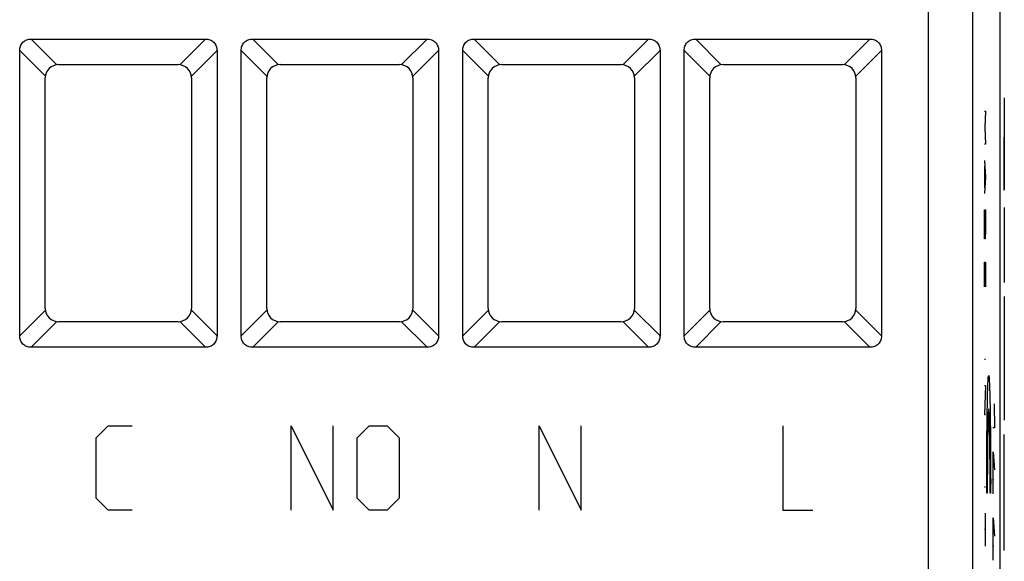
# Model space of a CAD drawing. Extents: x -25.5 to 19.4, y -36.8 to 12.2.
# Drawn here: x -2.8 to 19.4, y -25.4 to -13.2 of the extents above; entities that cross this region are included whole.
import ezdxf

# ---------------------------------------------------------------- set-up
doc = ezdxf.new("R2010")
doc.units = 0
doc.header["$LTSCALE"] = 16.335
doc.layers.get('0').update_dxf_attribs({"linetype": 'CONTINUOUS'})

msp = doc.modelspace()

# ---------------------------------------------------------------- linework, layer by layer
at = {"color": 7, "linetype": 'CONTINUOUS'}
for p, q in [((19.323, 9.717), (19.323, -34.227)), ((-2.544, -13.627), (1.391, -13.627)), ((2.456, -13.627), (6.391, -13.627)), ((7.456, -13.627), (11.391, -13.627)), ((12.456, -13.627), (16.391, -13.627)), ((-2.804, -20.322), (-2.804, -13.887)), ((1.651, -13.887), (1.651, -20.322)), ((2.196, -20.322), (2.196, -13.887)), ((6.651, -13.887), (6.651, -20.322)), ((7.196, -20.322), (7.196, -13.887)), ((11.651, -13.887), (11.651, -20.322)), ((12.196, -20.322), (12.196, -13.887)), ((16.651, -13.887), (16.651, -20.322)), ((-1.927, -14.205), (0.773, -14.205)), ((3.073, -14.205), (5.773, -14.205)), ((8.073, -14.205), (10.773, -14.205)), ((13.073, -14.205), (15.773, -14.205)), ((-2.227, -19.705), (-2.227, -14.505)), ((1.073, -14.505), (1.073, -19.705)), ((2.773, -19.705), (2.773, -14.505)), ((6.073, -14.505), (6.073, -19.705)), ((7.773, -19.705), (7.773, -14.505)), ((11.073, -14.505), (11.073, -19.705)), ((12.773, -19.705), (12.773, -14.505)), ((16.073, -14.505), (16.073, -19.705)), ((0.773, -20.005), (-1.927, -20.005)), ((5.773, -20.005), (3.073, -20.005)), ((10.773, -20.005), (8.073, -20.005)), ((15.773, -20.005), (13.073, -20.005)), ((1.391, -20.582), (-2.544, -20.582)), ((6.391, -20.582), (2.456, -20.582)), ((11.391, -20.582), (7.456, -20.582)), ((16.391, -20.582), (12.456, -20.582))]:
    msp.add_line(p, q, dxfattribs=at)
at = {"color": 9, "linetype": 'CONTINUOUS'}
for p, q in [((17.712, -29.673), (17.712, 5.164)), ((18.712, -29.673), (18.712, 5.164)), ((-2.544, -13.627), (-1.965, -14.207)), ((0.811, -14.207), (1.391, -13.627)), ((2.456, -13.627), (3.035, -14.207)), ((5.811, -14.207), (6.391, -13.627)), ((7.456, -13.627), (8.035, -14.207)), ((10.811, -14.207), (11.391, -13.627)), ((12.456, -13.627), (13.035, -14.207)), ((16.391, -13.627), (15.811, -14.207)), ((-2.804, -13.887), (-2.224, -14.467)), ((1.071, -14.467), (1.651, -13.887)), ((2.196, -13.887), (2.776, -14.467)), ((6.071, -14.467), (6.651, -13.887)), ((7.196, -13.887), (7.776, -14.467)), ((11.071, -14.467), (11.651, -13.887)), ((12.196, -13.887), (12.776, -14.467)), ((16.651, -13.887), (16.071, -14.467)), ((19.423, -14.956), (19.423, -15.941)), ((18.974, -15.255), (18.997, -15.255)), ((18.997, -15.255), (18.984, -15.626)), ((18.984, -15.626), (18.997, -15.998)), ((18.997, -15.998), (18.974, -15.998)), ((18.974, -16.369), (18.997, -16.741)), ((18.981, -16.988), (18.981, -16.493)), ((18.997, -16.741), (18.974, -17.112)), ((18.974, -17.483), (18.997, -17.483)), ((18.974, -17.948), (18.974, -17.483)), ((18.997, -17.483), (18.997, -17.948)), ((19.423, -17.426), (19.423, -19.122)), ((18.977, -18.133), (18.974, -17.948)), ((18.997, -17.948), (18.994, -18.133)), ((18.994, -18.133), (18.977, -18.133)), ((18.974, -18.66), (18.997, -18.66)), ((18.974, -19.217), (18.974, -18.66)), ((18.987, -18.66), (18.987, -19.031)), ((18.997, -18.66), (18.997, -19.217)), ((19.423, -19.434), (19.423, -22.23)), ((-2.804, -20.322), (-2.224, -19.743)), ((1.651, -20.322), (1.071, -19.743)), ((2.196, -20.322), (2.776, -19.743)), ((6.651, -20.322), (6.071, -19.743)), ((7.196, -20.322), (7.776, -19.743)), ((11.651, -20.322), (11.071, -19.743)), ((12.196, -20.322), (12.776, -19.743)), ((16.071, -19.743), (16.651, -20.322)), ((-2.544, -20.582), (-1.965, -20.002)), ((1.391, -20.582), (0.811, -20.002)), ((2.456, -20.582), (3.035, -20.002)), ((6.391, -20.582), (5.811, -20.002)), ((7.456, -20.582), (8.035, -20.002)), ((11.391, -20.582), (10.811, -20.002)), ((12.456, -20.582), (13.035, -20.002)), ((15.811, -20.002), (16.391, -20.582)), ((18.997, -20.857), (18.974, -20.857)), ((18.974, -21.445), (18.997, -21.445)), ((18.997, -21.445), (18.974, -22.095)), ((19.192, -21.855), (19.201, -22.398)), ((18.974, -22.095), (18.997, -22.095)), ((-1.077, -22.626), (-0.805, -22.355)), ((-0.805, -22.355), (-0.262, -22.355)), ((3.323, -22.355), (4.273, -24.255)), ((3.323, -24.255), (3.323, -22.355)), ((4.273, -24.255), (4.273, -22.355)), ((4.816, -22.626), (5.088, -22.355)), ((5.088, -22.355), (5.495, -22.355)), ((5.495, -22.355), (5.766, -22.626)), ((8.923, -22.355), (9.873, -24.255)), ((8.923, -24.255), (8.923, -22.355)), ((9.873, -24.255), (9.873, -22.355)), ((14.423, -22.355), (14.423, -24.255)), ((19.201, -22.398), (19.168, -22.398)), ((-1.077, -23.983), (-1.077, -22.626)), ((4.816, -23.983), (4.816, -22.626)), ((5.766, -22.626), (5.766, -23.983)), ((19.423, -25.166), (19.423, -22.547)), ((19.175, -22.941), (19.201, -23.348)), ((19.175, -23.891), (19.175, -22.941)), ((18.997, -23.736), (18.974, -23.736)), ((19.185, -23.574), (19.168, -23.574)), ((-0.805, -24.255), (-1.077, -23.983)), ((5.088, -24.255), (4.816, -23.983)), ((5.766, -23.983), (5.495, -24.255)), ((19.04, -23.87), (19.027, -23.87)), ((19.115, -23.87), (19.102, -23.87)), ((-0.262, -24.255), (-0.805, -24.255)), ((5.495, -24.255), (5.088, -24.255)), ((14.423, -24.255), (15.102, -24.255)), ((18.997, -25.067), (18.997, -24.324)), ((19.175, -24.433), (19.201, -24.841)), ((19.175, -25.383), (19.175, -24.433)), ((18.997, -24.695), (18.974, -24.695)), ((19.185, -25.067), (19.168, -25.067))]:
    msp.add_line(p, q, dxfattribs=at)
at = {"color": 7, "linetype": 'CONTINUOUS'}
for centre, start, end in [((-1.927, -14.505), 90, 180), ((0.773, -14.505), 0, 90), ((3.073, -14.505), 90, 180), ((5.773, -14.505), 0, 90), ((8.073, -14.505), 90, 180), ((10.773, -14.505), 0, 90), ((13.073, -14.505), 90, 180), ((15.773, -14.505), 0, 90), ((-1.927, -19.705), 180, 270), ((0.773, -19.705), 270, 360), ((3.073, -19.705), 180, 270), ((5.773, -19.705), 270, 360), ((8.073, -19.705), 180, 270), ((10.773, -19.705), 270, 360), ((13.073, -19.705), 180, 270), ((15.773, -19.705), 270, 360)]:
    msp.add_arc(centre, 0.3, start, end, dxfattribs=at)
for points in [[(-2.804, -13.887), (-2.804, -13.853), (-2.793, -13.784), (-2.737, -13.694), (-2.648, -13.638), (-2.579, -13.627), (-2.544, -13.627)], [(1.391, -13.627), (1.425, -13.627), (1.494, -13.638), (1.584, -13.694), (1.64, -13.784), (1.651, -13.853), (1.651, -13.887)], [(2.196, -13.887), (2.196, -13.853), (2.207, -13.784), (2.263, -13.694), (2.352, -13.638), (2.421, -13.627), (2.456, -13.627)], [(6.391, -13.627), (6.425, -13.627), (6.494, -13.638), (6.584, -13.694), (6.64, -13.784), (6.651, -13.853), (6.651, -13.887)], [(7.196, -13.887), (7.196, -13.853), (7.207, -13.784), (7.263, -13.694), (7.352, -13.638), (7.421, -13.627), (7.456, -13.627)], [(11.391, -13.627), (11.425, -13.627), (11.494, -13.638), (11.584, -13.694), (11.64, -13.784), (11.651, -13.853), (11.651, -13.887)], [(12.196, -13.887), (12.196, -13.853), (12.207, -13.784), (12.263, -13.694), (12.352, -13.638), (12.421, -13.627), (12.456, -13.627)], [(16.391, -13.627), (16.425, -13.627), (16.494, -13.638), (16.584, -13.694), (16.64, -13.784), (16.651, -13.853), (16.651, -13.887)], [(-2.544, -20.582), (-2.579, -20.582), (-2.648, -20.571), (-2.737, -20.515), (-2.793, -20.426), (-2.804, -20.357), (-2.804, -20.322)], [(1.651, -20.322), (1.651, -20.357), (1.64, -20.426), (1.584, -20.515), (1.494, -20.571), (1.425, -20.582), (1.391, -20.582)], [(2.456, -20.582), (2.421, -20.582), (2.352, -20.571), (2.263, -20.515), (2.207, -20.426), (2.196, -20.357), (2.196, -20.322)], [(6.651, -20.322), (6.651, -20.357), (6.64, -20.426), (6.584, -20.515), (6.494, -20.571), (6.425, -20.582), (6.391, -20.582)], [(7.456, -20.582), (7.421, -20.582), (7.352, -20.571), (7.263, -20.515), (7.207, -20.426), (7.196, -20.357), (7.196, -20.322)], [(11.651, -20.322), (11.651, -20.357), (11.64, -20.426), (11.584, -20.515), (11.494, -20.571), (11.425, -20.582), (11.391, -20.582)], [(12.456, -20.582), (12.421, -20.582), (12.352, -20.571), (12.263, -20.515), (12.207, -20.426), (12.196, -20.357), (12.196, -20.322)], [(16.651, -20.322), (16.651, -20.357), (16.64, -20.426), (16.584, -20.515), (16.494, -20.571), (16.425, -20.582), (16.391, -20.582)]]:
    msp.add_open_spline(points, degree=3, knots=[0, 0, 0, 0, 0.250881, 0.5, 0.749119, 1, 1, 1, 1], dxfattribs=at)
at = {"color": 9, "linetype": 'CONTINUOUS'}
for points, knots in [([(19.423, -17.036, -8.633), (19.423, -17.036, -8.691), (19.423, -17.03, -8.799), (19.423, -16.99, -8.992), (19.423, -16.888, -9.197), (19.423, -16.693, -9.368), (19.423, -16.418, -9.467), (19.423, -16.262, -9.509), (19.423, -15.893, -9.523), (19.423, -15.843, -9.525)], [0, 0, 0, 0, 0.107339, 0.202372, 0.367753, 0.522401, 0.68532, 0.864091, 1, 1, 1, 1]), ([(19.423, -15.843, -7.742), (19.423, -15.893, -7.744), (19.423, -16.262, -7.757), (19.423, -16.418, -7.799), (19.423, -16.693, -7.899), (19.423, -16.888, -8.07), (19.423, -16.99, -8.274), (19.423, -17.03, -8.467), (19.423, -17.036, -8.576), (19.423, -17.036, -8.633)], [0, 0, 0, 0, 0.135909, 0.31468, 0.477599, 0.632247, 0.797628, 0.892661, 1, 1, 1, 1]), ([(19.423, -16.374, -8.633), (19.423, -16.374, -8.595), (19.423, -16.369, -8.51), (19.423, -16.33, -8.393), (19.423, -16.243, -8.294), (19.423, -16.162, -8.247), (19.423, -15.965, -8.227), (19.423, -15.941, -8.224)], [0, 0, 0, 0, 0.185921, 0.402863, 0.587032, 0.767417, 1, 1, 1, 1]), ([(19.423, -15.941, -9.043), (19.423, -15.965, -9.04), (19.423, -16.162, -9.02), (19.423, -16.243, -8.972), (19.423, -16.33, -8.873), (19.423, -16.369, -8.757), (19.423, -16.374, -8.672), (19.423, -16.374, -8.633)], [0, 0, 0, 0, 0.232583, 0.412968, 0.597137, 0.814079, 1, 1, 1, 1])]:
    msp.add_open_spline(points, degree=3, knots=knots, dxfattribs=at)
for points in [[(19.027, -23.87, 4.875), (19.026, -23.528, 4.888), (19.028, -22.839, 4.776), (19.038, -21.954, 4.215), (19.053, -21.359, 3.353), (19.071, -21.15, 2.327), (19.089, -21.359, 1.301), (19.104, -21.954, 0.439), (19.114, -22.839, -0.122), (19.116, -23.528, -0.234), (19.115, -23.87, -0.221)], [(19.102, -23.87, 0.53), (19.103, -23.626, 0.516), (19.101, -23.134, 0.589), (19.094, -22.498, 0.983), (19.084, -22.07, 1.595), (19.071, -21.919, 2.327), (19.058, -22.07, 3.059), (19.048, -22.498, 3.671), (19.041, -23.134, 4.064), (19.039, -23.626, 4.138), (19.04, -23.87, 4.124)]]:
    msp.add_open_spline(points, degree=3, dxfattribs=at)

doc.saveas('drawing.dxf')
